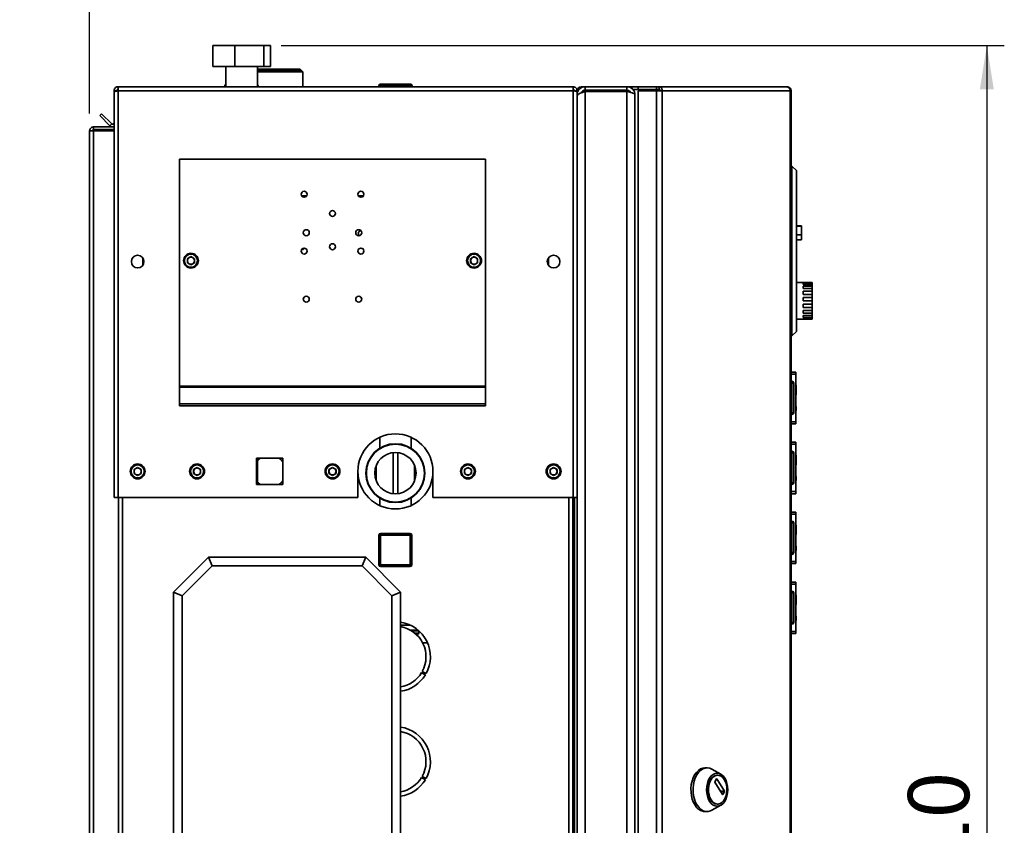
# Paper-space layout 'Blatt3' of a CAD drawing. Units: millimetres. Extents: x 0 to 4200, y 0 to 2970.
# Drawn here: x 2084 to 2647, y 1979 to 2439 of the extents above; entities that cross this region are included whole.
import ezdxf

# ---------------------------------------------------------------- set-up
doc = ezdxf.new("R2010")
doc.units = ezdxf.units.MM
doc.layers.add('1', color=7, linetype='Continuous')
doc.styles.add('SLDTEXTSTYLE1', font='TXT', dxfattribs={"width": 0.605})
doc.dimstyles.new('SLDDIMSTYLE1', dxfattribs={"dimtxt": 35, "dimasz": 25, "dimexe": 0, "dimexo": 0.0625, "dimgap": 8.75, "dimtad": 1, "dimdec": 0, "dimrnd": 1e-09, "dimzin": 12, "dimdsep": 46, "dimtxsty": 'SLDTEXTSTYLE1', "dimsah": 1, "dimcen": 0.09, "dimadec": 0, "dimazin": 3, "dimtfac": 1, "dimtofl": 0, "dimtmove": 0, "dimatfit": 3, "dimfxl": 1, "dimfrac": 2, "dimtolj": 1, "dimtzin": 12, "dimarcsym": 0})
doc.dimstyles.new('SLDDIMSTYLE3', dxfattribs={"dimtxt": 35, "dimasz": 25, "dimexe": 0, "dimexo": 0.0625, "dimgap": 8.75, "dimtad": 1, "dimdec": 1, "dimrnd": 1e-09, "dimzin": 12, "dimdsep": 46, "dimtxsty": 'SLDTEXTSTYLE1', "dimsah": 1, "dimcen": 0.09, "dimadec": 0, "dimazin": 3, "dimtfac": 1, "dimtdec": 1, "dimtmove": 0, "dimatfit": 0, "dimfxl": 1, "dimfrac": 2, "dimtolj": 1, "dimtzin": 12, "dimarcsym": 0})

# ---------------------------------------------------------------- blocks, each defined once
blk = doc.blocks.new('_D_31')
at = {"layer": '1', "color": 7, "ltscale": 10}
for p, q in [((2123.83, 2385.86), (2123.83, 2618.32)), ((2226.83, 2547.66), (2226.83, 2618.32)), ((2123.83, 2608.32), (2083.83, 2608.32)), ((2123.83, 2608.32), (2226.83, 2608.32)), ((2226.83, 2608.32), (2266.83, 2608.32))]:
    blk.add_line(p, q, dxfattribs=at)
for points in [[(2123.83, 2608.32), (2098.83, 2612.32), (2098.83, 2604.32)], [(2226.83, 2608.32), (2251.83, 2604.32), (2251.83, 2612.32)]]:
    blk.add_solid(points, dxfattribs=at)
at = {"layer": '1', "color": 7, "ltscale": 10, "insert": (2135.23, 2653.44), "char_height": 35, "attachment_point": 1, "style": 'SLDTEXTSTYLE1'}
blk.add_mtext('103', dxfattribs=at)
blk = doc.blocks.new('_D_34')
at = {"layer": '1', "ltscale": 10}
for p, q in [((2233.48, 2424.66), (2647.24, 2424.66)), ((2637.24, 2424.66), (2637.24, 1515.16)), ((2321.33, 1515.16), (2647.24, 1515.16))]:
    blk.add_line(p, q, dxfattribs=at)
for points in [[(2637.24, 2424.66), (2633.24, 2399.66), (2641.24, 2399.66)], [(2637.24, 1515.16), (2641.24, 1540.16), (2633.24, 1540.16)]]:
    blk.add_solid(points, dxfattribs=at)
at = {"layer": '1', "ltscale": 10, "insert": (2592.12, 1929.8), "char_height": 35, "attachment_point": 1, "rotation": 90, "style": 'SLDTEXTSTYLE1'}
blk.add_mtext('910', dxfattribs=at)

psp = doc.layouts.new('Blatt3')

# ---------------------------------------------------------------- linework, layer by layer
at = {"color": 7, "linetype": 'Continuous', "lineweight": 35, "ltscale": 10}
for p, q in [((2206.9, 2424.66), (2194.26, 2424.66)), ((2194.26, 2424.66), (2194.26, 2412.66)), ((2206.9, 2424.66), (2206.9, 2412.66)), ((2223.48, 2424.66), (2206.9, 2424.66)), ((2223.48, 2424.66), (2223.48, 2412.66)), ((2227.41, 2424.66), (2223.48, 2424.66)), ((2227.41, 2424.66), (2227.41, 2412.66)), ((2206.9, 2412.66), (2194.26, 2412.66)), ((2201.83, 2412.66), (2201.83, 2401.16)), ((2223.48, 2412.66), (2206.9, 2412.66)), ((2219.83, 2401.16), (2219.83, 2412.66)), ((2227.41, 2412.66), (2223.48, 2412.66)), ((2244.38, 2411.16), (2219.83, 2411.16)), ((2219.83, 2410.66), (2244.83, 2410.66)), ((2245.83, 2409.66), (2219.83, 2409.66)), ((2244.38, 2410.66), (2244.38, 2411.16)), ((2245.83, 2409.66), (2244.83, 2410.66)), ((2245.83, 2401.16), (2245.83, 2409.66)), ((2140.13, 2401.16), (2140.13, 2398.86)), ((2140.13, 2401.16), (2400.53, 2401.16)), ((2201.28, 2401.66), (2201.28, 2401.16)), ((2220.28, 2401.66), (2220.28, 2401.16)), ((2289.28, 2401.66), (2289.28, 2401.16)), ((2290.38, 2401.66), (2289.38, 2401.66)), ((2289.38, 2401.66), (2289.38, 2401.16)), ((2290.28, 2402.66), (2290.38, 2402.66)), ((2290.38, 2402.66), (2290.38, 2401.66)), ((2290.38, 2402.66), (2307.38, 2402.66)), ((2307.38, 2401.66), (2290.38, 2401.66)), ((2290.38, 2401.66), (2290.38, 2401.16)), ((2307.38, 2401.66), (2307.38, 2402.66)), ((2307.38, 2401.66), (2307.38, 2401.16)), ((2308.38, 2401.66), (2307.38, 2401.66)), ((2308.38, 2401.66), (2308.38, 2401.16)), ((2400.53, 2398.86), (2400.53, 2401.16)), ((2405.13, 2401.16), (2407.33, 2401.16)), ((2407.33, 2399.16), (2407.33, 2401.16)), ((2431.33, 2401.16), (2407.33, 2401.16)), ((2431.33, 2401.16), (2434.07, 2401.16)), ((2431.33, 2401.16), (2431.33, 2399.16)), ((2434.07, 2400.14), (2434.07, 2401.16)), ((2434.07, 2401.16), (2437.78, 2401.16)), ((2437.78, 2401.16), (2437.78, 2399.66)), ((2437.78, 2401.16), (2448.27, 2401.16)), ((2448.27, 2399.66), (2448.27, 2401.16)), ((2448.27, 2401.16), (2449.75, 2401.16)), ((2449.75, 2401.16), (2449.75, 2399.66)), ((2449.75, 2401.16), (2522.6, 2401.16)), ((2522.94, 2401.16), (2522.6, 2401.16)), ((2137.83, 2398.86), (2139.33, 2398.86)), ((2137.83, 2398.86), (2137.83, 2398.15)), ((2137.83, 2398.15), (2137.83, 2166.16)), ((2139.33, 2398.86), (2139.33, 2398.69)), ((2140.13, 2398.86), (2140.13, 2166.16)), ((2140.13, 2398.86), (2400.53, 2398.86)), ((2400.53, 2166.16), (2400.53, 2398.86)), ((2402.83, 2398.86), (2401.33, 2398.86)), ((2401.33, 2398.7), (2401.33, 2398.86)), ((2402.83, 2398.15), (2402.83, 2398.86)), ((2402.83, 2166.16), (2402.83, 2398.15)), ((2402.83, 2396.66), (2403.32, 2396.66)), ((2431.33, 2399.16), (2407.33, 2399.16)), ((2407.33, 2398.45), (2407.33, 1603.86)), ((2431.33, 2398.45), (2407.33, 2398.45)), ((2414.33, 2398.45), (2414.33, 2399.16)), ((2431.33, 2398.45), (2431.33, 1603.86)), ((2434.54, 2399.66), (2434.8, 2399.66)), ((2434.8, 2399.66), (2437.78, 2399.66)), ((2435.83, 2396.66), (2435.83, 1605.66)), ((2437.78, 2399.66), (2448.27, 2399.66)), ((2437.78, 2398.86), (2437.78, 1605.46)), ((2448.27, 2398.86), (2437.78, 2398.86)), ((2448.27, 2399.66), (2449.75, 2399.66)), ((2448.27, 2398.86), (2448.27, 1605.46)), ((2448.27, 2398.86), (2451.51, 2398.86)), ((2451.51, 2398.86), (2451.51, 1605.46)), ((2524.7, 2398.86), (2451.51, 2398.86)), ((2524.7, 1605.46), (2524.7, 2398.86)), ((2525.24, 2398.86), (2524.7, 2398.86)), ((2525.24, 2398.86), (2525.24, 1605.46)), ((2129.61, 2384.63), (2130.67, 2385.69)), ((2135.41, 2378.83), (2129.61, 2384.63)), ((2136.47, 2379.89), (2130.67, 2385.69)), ((2126.13, 2376.66), (2126.13, 2378.16)), ((2126.13, 2378.16), (2137.83, 2378.16)), ((2136.47, 2379.89), (2135.41, 2378.83)), ((2123.83, 2375.86), (2126.13, 2375.86)), ((2123.83, 1644.66), (2123.83, 2375.86)), ((2126.13, 2376.66), (2137.83, 2376.66)), ((2126.13, 1644.66), (2126.13, 2375.86)), ((2137.83, 2375.86), (2126.13, 2375.86)), ((2175.33, 2359.66), (2175.33, 2229.99)), ((2175.33, 2359.66), (2350.33, 2359.66)), ((2350.33, 2359.66), (2350.33, 2229.99)), ((2525.74, 2355.66), (2525.24, 2355.66)), ((2525.74, 2258.66), (2525.74, 2355.66)), ((2528.24, 2353.16), (2525.74, 2355.66)), ((2528.24, 2353.16), (2528.24, 2261.16)), ((2531.24, 2321.66), (2528.24, 2321.66)), ((2531.24, 2321.46), (2528.24, 2321.46)), ((2531.24, 2321.66), (2531.24, 2321.46)), ((2531.24, 2321.46), (2531.24, 2316.46)), ((2531.24, 2316.46), (2528.24, 2316.46)), ((2531.24, 2316.46), (2531.24, 2313.66)), ((2528.24, 2313.66), (2531.24, 2313.66)), ((2154.33, 2299.17), (2154.33, 2303.15)), ((2181.83, 2303.98), (2179.82, 2302.82)), ((2179.82, 2302.82), (2179.82, 2300.5)), ((2181.83, 2299.34), (2179.82, 2300.5)), ((2181.83, 2303.98), (2183.84, 2302.82)), ((2183.84, 2300.5), (2181.83, 2299.34)), ((2183.84, 2300.5), (2183.84, 2302.82)), ((2343.83, 2303.98), (2341.82, 2302.82)), ((2341.82, 2302.82), (2341.82, 2300.5)), ((2343.83, 2299.34), (2341.82, 2300.5)), ((2343.83, 2303.98), (2345.84, 2302.82)), ((2345.84, 2300.5), (2343.83, 2299.34)), ((2345.84, 2300.5), (2345.84, 2302.82)), ((2386.33, 2303.15), (2386.33, 2299.17)), ((2532.24, 2289.16), (2528.24, 2289.16)), ((2532.24, 2289.16), (2532.24, 2289.11)), ((2532.24, 2289.11), (2537.24, 2289.11)), ((2532.24, 2288.76), (2537.24, 2288.76)), ((2532.24, 2288.76), (2532.24, 2288.04)), ((2532.24, 2288.04), (2537.24, 2288.04)), ((2537.24, 2289.11), (2537.24, 2288.76)), ((2537.24, 2288.04), (2537.24, 2288.76)), ((2537.24, 2288.04), (2537.24, 2287.05)), ((2532.24, 2287.05), (2537.24, 2287.05)), ((2532.24, 2287.05), (2532.24, 2285.71)), ((2532.24, 2285.71), (2537.24, 2285.71)), ((2532.24, 2284.21), (2537.24, 2284.21)), ((2532.24, 2284.21), (2532.24, 2282.42)), ((2532.24, 2282.42), (2537.24, 2282.42)), ((2537.24, 2285.71), (2537.24, 2287.05)), ((2537.24, 2285.71), (2537.24, 2284.21)), ((2537.24, 2282.42), (2537.24, 2284.21)), ((2537.24, 2282.42), (2537.24, 2280.62)), ((2532.24, 2280.62), (2537.24, 2280.62)), ((2532.24, 2280.62), (2532.24, 2278.63)), ((2532.24, 2278.63), (2537.24, 2278.63)), ((2532.24, 2276.76), (2537.24, 2276.76)), ((2532.24, 2276.76), (2532.24, 2274.84)), ((2537.24, 2278.63), (2537.24, 2280.62)), ((2537.24, 2278.63), (2537.24, 2276.76)), ((2537.24, 2274.84), (2537.24, 2276.76)), ((2532.24, 2274.84), (2537.24, 2274.84)), ((2532.24, 2273.16), (2537.24, 2273.16)), ((2532.24, 2273.16), (2532.24, 2271.56)), ((2532.24, 2271.56), (2537.24, 2271.56)), ((2537.24, 2274.84), (2537.24, 2273.16)), ((2537.24, 2271.56), (2537.24, 2273.16)), ((2537.24, 2271.56), (2537.24, 2270.3)), ((2528.24, 2268.16), (2537.24, 2268.16)), ((2532.24, 2270.3), (2537.24, 2270.3)), ((2532.24, 2270.3), (2532.24, 2269.24)), ((2532.24, 2269.24), (2537.24, 2269.24)), ((2532.24, 2268.57), (2537.24, 2268.57)), ((2532.24, 2268.57), (2532.24, 2268.2)), ((2532.24, 2268.2), (2537.24, 2268.2)), ((2537.24, 2269.24), (2537.24, 2270.3)), ((2537.24, 2269.24), (2537.24, 2268.57)), ((2537.24, 2268.2), (2537.24, 2268.57)), ((2537.24, 2268.2), (2537.24, 2268.16)), ((2528.24, 2261.16), (2525.74, 2258.66)), ((2525.74, 2258.66), (2525.24, 2258.66)), ((2525.24, 2237.91), (2528.04, 2237.91)), ((2525.24, 2236.73), (2528.04, 2236.73)), ((2528.04, 2237.91), (2528.04, 2236.73)), ((2528.04, 2236.73), (2528.04, 2209.58)), ((2525.74, 2232.71), (2525.24, 2232.71)), ((2525.74, 2231.71), (2525.24, 2231.71)), ((2525.74, 2231.71), (2525.74, 2232.71)), ((2525.74, 2214.71), (2525.74, 2231.71)), ((2526.74, 2231.71), (2525.74, 2231.71)), ((2526.74, 2231.71), (2526.74, 2214.71)), ((2175.33, 2229.99), (2350.33, 2229.99)), ((2175.33, 2229.99), (2175.33, 2229.42)), ((2175.33, 2229.42), (2175.33, 2219.76)), ((2175.33, 2229.42), (2350.33, 2229.42)), ((2350.33, 2229.99), (2350.33, 2229.42)), ((2350.33, 2229.42), (2350.33, 2219.76)), ((2528.05, 2230.41), (2528.04, 2230.41)), ((2528.05, 2230.41), (2528.05, 2224.99)), ((2175.33, 2219.76), (2350.33, 2219.76)), ((2175.33, 2219.76), (2175.33, 2218.7)), ((2175.33, 2218.7), (2350.33, 2218.7)), ((2350.33, 2219.76), (2350.33, 2218.7)), ((2525.74, 2214.71), (2525.24, 2214.71)), ((2525.74, 2214.71), (2526.74, 2214.71)), ((2525.74, 2213.71), (2525.74, 2214.71)), ((2528.05, 2215.91), (2528.04, 2215.91)), ((2528.05, 2218.31), (2528.05, 2215.91)), ((2525.74, 2213.71), (2525.24, 2213.71)), ((2525.24, 2209.58), (2528.04, 2209.58)), ((2528.04, 2209.58), (2528.04, 2208.41)), ((2525.24, 2208.41), (2528.04, 2208.41)), ((2289.83, 2200.68), (2289.83, 2194.46)), ((2307.83, 2194.4), (2307.83, 2200.68)), ((2525.24, 2197.91), (2528.04, 2197.91)), ((2528.04, 2197.91), (2528.04, 2196.73)), ((2525.24, 2196.73), (2528.04, 2196.73)), ((2525.74, 2192.71), (2525.24, 2192.71)), ((2525.74, 2191.71), (2525.24, 2191.71)), ((2525.74, 2191.71), (2525.74, 2192.71)), ((2525.74, 2174.71), (2525.74, 2191.71)), ((2526.74, 2191.71), (2525.74, 2191.71)), ((2526.74, 2191.71), (2526.74, 2174.71)), ((2528.04, 2196.73), (2528.04, 2169.58)), ((2234.38, 2188.71), (2219.28, 2188.71)), ((2219.28, 2188.71), (2219.28, 2173.61)), ((2219.83, 2173.61), (2219.83, 2188.71)), ((2234.38, 2173.61), (2234.38, 2188.71)), ((2528.05, 2190.41), (2528.04, 2190.41)), ((2528.05, 2190.41), (2528.05, 2184.99)), ((2151.33, 2183.48), (2149.32, 2182.32)), ((2149.32, 2182.32), (2149.32, 2180)), ((2151.33, 2183.48), (2153.34, 2182.32)), ((2153.34, 2180), (2153.34, 2182.32)), ((2185.33, 2183.48), (2183.32, 2182.32)), ((2183.32, 2182.32), (2183.32, 2180)), ((2185.33, 2183.48), (2187.34, 2182.32)), ((2187.34, 2180), (2187.34, 2182.32)), ((2262.83, 2183.48), (2260.82, 2182.32)), ((2260.82, 2182.32), (2260.82, 2180)), ((2262.83, 2183.48), (2264.84, 2182.32)), ((2264.84, 2180), (2264.84, 2182.32)), ((2277.33, 2181.16), (2277.33, 2166.16)), ((2287.84, 2184.45), (2287.84, 2175.86)), ((2309.83, 2184.45), (2309.83, 2175.86)), ((2320.33, 2166.16), (2320.33, 2181.16)), ((2340.33, 2183.48), (2338.32, 2182.32)), ((2338.32, 2182.32), (2338.32, 2180)), ((2340.33, 2183.48), (2342.34, 2182.32)), ((2342.34, 2180), (2342.34, 2182.32)), ((2389.33, 2183.48), (2387.32, 2182.32)), ((2387.32, 2182.32), (2387.32, 2180)), ((2389.33, 2183.48), (2391.34, 2182.32)), ((2391.34, 2180), (2391.34, 2182.32)), ((2151.33, 2178.84), (2149.32, 2180)), ((2153.34, 2180), (2151.33, 2178.84)), ((2185.33, 2178.84), (2183.32, 2180)), ((2187.34, 2180), (2185.33, 2178.84)), ((2262.83, 2178.84), (2260.82, 2180)), ((2264.84, 2180), (2262.83, 2178.84)), ((2340.33, 2178.84), (2338.32, 2180)), ((2342.34, 2180), (2340.33, 2178.84)), ((2389.33, 2178.84), (2387.32, 2180)), ((2391.34, 2180), (2389.33, 2178.84)), ((2528.05, 2175.91), (2528.04, 2175.91)), ((2528.05, 2178.31), (2528.05, 2175.91)), ((2219.28, 2173.61), (2234.38, 2173.61)), ((2525.74, 2174.71), (2525.24, 2174.71)), ((2525.74, 2173.71), (2525.24, 2173.71)), ((2525.24, 2169.58), (2528.04, 2169.58)), ((2525.74, 2174.71), (2526.74, 2174.71)), ((2525.74, 2173.71), (2525.74, 2174.71)), ((2528.04, 2169.58), (2528.04, 2168.41)), ((2140.13, 2166.16), (2137.83, 2166.16)), ((2140.13, 2166.16), (2277.33, 2166.16)), ((2140.33, 2166.16), (2140.33, 1716.16)), ((2289.83, 2165.91), (2289.83, 2161.63)), ((2307.83, 2161.63), (2307.83, 2165.85)), ((2320.33, 2166.16), (2400.53, 2166.16)), ((2400.33, 1716.16), (2400.33, 2166.16)), ((2402.83, 2166.16), (2400.53, 2166.16)), ((2401.33, 2166.16), (2401.33, 1716.16)), ((2402.83, 2166.16), (2402.83, 1716.16)), ((2525.24, 2168.41), (2528.04, 2168.41)), ((2525.24, 2157.91), (2528.04, 2157.91)), ((2528.04, 2157.91), (2528.04, 2156.73)), ((2525.24, 2156.73), (2528.04, 2156.73)), ((2525.74, 2152.71), (2525.24, 2152.71)), ((2525.74, 2151.71), (2525.74, 2152.71)), ((2528.04, 2156.73), (2528.04, 2129.58)), ((2525.74, 2151.71), (2525.24, 2151.71)), ((2525.74, 2134.71), (2525.74, 2151.71)), ((2526.74, 2151.71), (2525.74, 2151.71)), ((2526.74, 2151.71), (2526.74, 2134.71)), ((2528.05, 2150.41), (2528.04, 2150.41)), ((2528.05, 2150.41), (2528.05, 2144.99)), ((2289.28, 2127.71), (2289.28, 2144.71)), ((2290.28, 2144.71), (2289.28, 2144.71)), ((2290.28, 2144.71), (2290.28, 2145.71)), ((2290.28, 2145.71), (2307.28, 2145.71)), ((2290.28, 2144.71), (2290.28, 2127.71)), ((2307.28, 2144.71), (2290.28, 2144.71)), ((2307.28, 2144.71), (2307.28, 2145.71)), ((2307.28, 2127.71), (2307.28, 2144.71)), ((2307.28, 2144.71), (2308.28, 2144.71)), ((2308.28, 2144.71), (2308.28, 2127.71)), ((2528.05, 2135.91), (2528.04, 2135.91)), ((2528.05, 2138.31), (2528.05, 2135.91)), ((2171.83, 2112.16), (2191.83, 2132.16)), ((2191.83, 2132.16), (2193.91, 2127.16)), ((2191.83, 2132.16), (2281.83, 2132.16)), ((2281.83, 2132.16), (2279.76, 2127.16)), ((2281.83, 2132.16), (2301.83, 2112.16)), ((2525.74, 2134.71), (2525.24, 2134.71)), ((2525.74, 2133.71), (2525.24, 2133.71)), ((2525.74, 2134.71), (2526.74, 2134.71)), ((2525.74, 2133.71), (2525.74, 2134.71)), ((2193.91, 2127.16), (2176.83, 2110.09)), ((2279.76, 2127.16), (2193.91, 2127.16)), ((2296.83, 2110.09), (2279.76, 2127.16)), ((2289.28, 2127.71), (2290.28, 2127.71)), ((2290.28, 2127.71), (2307.28, 2127.71)), ((2290.28, 2126.71), (2290.28, 2127.71)), ((2307.28, 2126.71), (2290.28, 2126.71)), ((2308.28, 2127.71), (2307.28, 2127.71)), ((2307.28, 2126.71), (2307.28, 2127.71)), ((2525.24, 2129.58), (2528.04, 2129.58)), ((2525.24, 2128.41), (2528.04, 2128.41)), ((2528.04, 2129.58), (2528.04, 2128.41)), ((2525.24, 2117.91), (2528.04, 2117.91)), ((2525.24, 2116.73), (2528.04, 2116.73)), ((2528.04, 2117.91), (2528.04, 2116.73)), ((2528.04, 2116.73), (2528.04, 2089.58)), ((2176.83, 2110.09), (2171.83, 2112.16)), ((2171.83, 1782.16), (2171.83, 2112.16)), ((2176.83, 2110.09), (2176.83, 1784.23)), ((2301.83, 2112.16), (2296.83, 2110.09)), ((2296.83, 1784.23), (2296.83, 2110.09)), ((2301.83, 2112.16), (2301.83, 1782.16)), ((2525.74, 2112.71), (2525.24, 2112.71)), ((2525.74, 2111.71), (2525.24, 2111.71)), ((2525.74, 2111.71), (2525.74, 2112.71)), ((2525.74, 2094.71), (2525.74, 2111.71)), ((2526.74, 2111.71), (2525.74, 2111.71)), ((2526.74, 2111.71), (2526.74, 2094.71)), ((2528.05, 2110.41), (2528.04, 2110.41)), ((2528.05, 2110.41), (2528.05, 2104.99)), ((2528.05, 2095.91), (2528.04, 2095.91)), ((2528.05, 2098.31), (2528.05, 2095.91)), ((2307.55, 2093.16), (2301.83, 2093.16)), ((2311.77, 2090.41), (2307.42, 2090.41)), ((2525.74, 2094.71), (2525.24, 2094.71)), ((2525.74, 2093.71), (2525.24, 2093.71)), ((2525.74, 2094.71), (2526.74, 2094.71)), ((2525.74, 2093.71), (2525.74, 2094.71)), ((2312.28, 2089.91), (2308.25, 2089.91)), ((2309.97, 2088.66), (2312.28, 2088.66)), ((2311.78, 2088.16), (2310.55, 2088.16)), ((2311.78, 2088.16), (2312.28, 2088.66)), ((2312.28, 2088.66), (2312.28, 2089.91)), ((2525.24, 2089.58), (2528.04, 2089.58)), ((2525.24, 2088.41), (2528.04, 2088.41)), ((2528.04, 2089.58), (2528.04, 2088.41)), ((2314.4, 2083.16), (2317.16, 2083.16)), ((2315.95, 2064.81), (2313.79, 2066.06)), ((2314.19, 2066.76), (2316.35, 2065.51)), ((2477.19, 2011.62), (2475.97, 2011.62)), ((2315.95, 2004.81), (2313.79, 2006.06)), ((2314.19, 2006.76), (2316.35, 2005.51)), ((2485, 2008.03), (2479.92, 2010.88)), ((2483.24, 2007.37), (2482.94, 2007.37)), ((2481.51, 2003.7), (2482.53, 2005.29)), ((2486.01, 1996.42), (2481.51, 2003.42)), ((2482.71, 2005.29), (2487.21, 1998.29)), ((2487.21, 1998.01), (2486.19, 1996.42)), ((2479.92, 1987.36), (2485, 1990.21)), ((2482.94, 1990.87), (2483.24, 1990.87)), ((2475.97, 1986.62), (2477.19, 1986.62))]:
    psp.add_line(p, q, dxfattribs=at)
at = {"color": 1, "linetype": 'Continuous', "lineweight": 35, "ltscale": 10}
for p, q in [((2201.83, 2401.66), (2201.28, 2401.66)), ((2220.28, 2401.66), (2219.83, 2401.66)), ((2289.38, 2401.66), (2289.28, 2401.66)), ((2290.28, 2402.66), (2290.28, 2402.65)), ((2405.13, 2400.5), (2405.13, 2401.16)), ((2403.42, 2398.86), (2402.83, 2398.86)), ((2416.63, 2398.45), (2416.63, 2399.16)), ((2433.04, 2398), (2433.04, 2398.45)), ((2247.96, 2338.66), (2245.21, 2338.66)), ((2280.46, 2338.66), (2277.71, 2338.66)), ((2297.53, 2191.88), (2297.53, 2168.43)), ((2300.14, 2191.88), (2300.14, 2168.43)), ((2142.63, 2166.16), (2142.63, 1716.16)), ((2398.03, 1716.16), (2398.03, 2166.16)), ((2482.53, 2005.29), (2482.71, 2005.29)), ((2487.21, 1998.29), (2484.8, 1998.29)), ((2484.98, 1998.01), (2487.21, 1998.01)), ((2486.19, 1996.42), (2486.01, 1996.42))]:
    psp.add_line(p, q, dxfattribs=at)
at = {"color": 7, "linetype": 'Continuous', "lineweight": 35, "ltscale": 10, "flags": 128}
for points in [[(2221.4, 2188.71), (2220.26, 2187.73), (2219.83, 2187.28)], [(2234.38, 2186.59), (2233.41, 2187.73), (2232.26, 2188.71)], [(2219.83, 2175.03), (2220.26, 2174.58), (2221.4, 2173.61)], [(2232.26, 2173.61), (2233.41, 2174.58), (2234.38, 2175.73)], [(2470.28, 1990.28), (2469.41, 1991.9), (2468.72, 1993.73), (2468.23, 1995.71), (2467.98, 1997.79), (2467.95, 1999.91), (2468.15, 2002.01), (2468.58, 2004.02), (2469.21, 2005.89), (2470.05, 2007.57), (2471.05, 2009.01), (2472.2, 2010.16), (2473.45, 2010.99), (2474.78, 2011.48), (2475.97, 2011.62)], [(2471.51, 1990.28), (2470.63, 1991.9), (2469.94, 1993.73), (2469.46, 1995.71), (2469.2, 1997.79), (2469.17, 1999.91), (2469.37, 2002.01), (2469.8, 2004.02), (2470.44, 2005.89), (2471.27, 2007.57), (2472.28, 2009.01), (2473.42, 2010.16), (2474.68, 2010.99), (2476, 2011.48), (2477.36, 2011.61), (2478.72, 2011.39), (2479.92, 2010.88)], [(2478.63, 1992.42), (2477.88, 1993.86), (2477.31, 1995.49), (2476.97, 1997.27), (2476.85, 1999.12), (2476.97, 2000.96), (2477.31, 2002.74), (2477.88, 2004.38), (2478.63, 2005.81), (2479.55, 2006.99), (2480.61, 2007.87), (2481.75, 2008.4), (2482.94, 2008.59), (2484.12, 2008.4), (2485.27, 2007.87), (2486.32, 2006.99), (2487.24, 2005.81), (2488, 2004.38), (2488.56, 2002.74), (2488.91, 2000.96), (2489.02, 1999.12), (2488.91, 1997.27), (2488.56, 1995.49), (2488, 1993.86), (2487.24, 1992.42), (2486.32, 1991.24), (2485.27, 1990.37), (2484.12, 1989.83), (2482.94, 1989.65), (2481.75, 1989.83), (2480.61, 1990.37), (2479.55, 1991.24), (2478.63, 1992.42)], [(2479.19, 1993.28), (2478.49, 1994.62), (2477.99, 1996.16), (2477.7, 1997.83), (2477.64, 1999.55), (2477.81, 2001.25), (2478.21, 2002.86), (2478.82, 2004.31), (2479.6, 2005.53), (2480.53, 2006.47), (2481.56, 2007.09), (2482.66, 2007.36), (2482.94, 2007.37)], [(2479.49, 1993.28), (2478.8, 1994.62), (2478.29, 1996.16), (2478.01, 1997.83), (2477.95, 1999.55), (2478.12, 2001.25), (2478.52, 2002.86), (2479.12, 2004.31), (2479.91, 2005.53), (2480.84, 2006.47), (2481.87, 2007.09), (2482.97, 2007.36), (2484.07, 2007.27), (2485.14, 2006.82), (2486.13, 2006.04), (2486.99, 2004.95), (2487.69, 2003.61), (2488.19, 2002.07), (2488.48, 2000.41), (2488.54, 1998.68), (2488.37, 1996.98), (2487.97, 1995.37), (2487.36, 1993.92), (2486.58, 1992.71), (2485.65, 1991.77), (2484.62, 1991.15), (2483.52, 1990.88), (2482.41, 1990.97), (2481.34, 1991.41), (2480.35, 1992.2), (2479.49, 1993.28)], [(2479.92, 1987.36), (2479.05, 1986.96), (2477.7, 1986.64), (2476.34, 1986.69), (2475, 1987.09), (2473.73, 1987.84), (2472.55, 1988.91), (2471.51, 1990.28)]]:
    psp.add_lwpolyline(points, dxfattribs=at)
at = {"color": 7, "linetype": 'Continuous', "lineweight": 35, "ltscale": 100}
for centre, radius in [((2246.58, 2339.66), 1.7), ((2279.08, 2339.66), 1.7), ((2262.83, 2328.66), 1.7), ((2247.83, 2317.66), 1.7), ((2277.83, 2317.66), 1.7), ((2262.83, 2309.66), 1.7), ((2151.33, 2301.16), 3.6), ((2181.83, 2301.66), 4.25), ((2181.83, 2301.66), 3.75), ((2246.58, 2307.16), 1.7), ((2279.08, 2307.16), 1.7), ((2343.83, 2301.66), 4.25), ((2343.83, 2301.66), 3.75), ((2389.33, 2301.16), 3.6), ((2247.83, 2279.66), 1.7), ((2277.83, 2279.66), 1.7), ((2298.83, 2180.16), 16.85), ((2298.83, 2180.16), 16.62), ((2298.83, 2180.16), 11.8), ((2151.33, 2181.16), 4.25), ((2151.33, 2181.16), 3.75), ((2185.33, 2181.16), 4.25), ((2185.33, 2181.16), 3.75), ((2262.83, 2181.16), 4.25), ((2262.83, 2181.16), 3.75), ((2340.33, 2181.16), 4.25), ((2340.33, 2181.16), 3.75), ((2389.33, 2181.16), 4.25), ((2389.33, 2181.16), 3.75)]:
    psp.add_circle(centre, radius, dxfattribs=at)
for centre, radius, start, end in [((2202.28, 2401.66), 1, 116.7437, 180), ((2219.28, 2401.66), 1, 0, 56.633), ((2290.28, 2401.66), 1, 90, 180), ((2290.38, 2401.66), 1, 90, 180), ((2307.38, 2401.66), 1, 0, 90), ((2405.13, 2398.86), 2.3, 90, 180), ((2449.44, 2399.09), 2.09, 353.4591, 81.4483), ((2449.64, 2398.94), 0.725, 353.4591, 81.4483), ((2137.03, 2380.46), 2.3, 225, 290.3544), ((2137.03, 2380.46), 0.8, 225, 0), ((2279.28, 2317.16), 1.7, 97.622, 224.1906), ((2245.28, 2309.66), 1.7, 263.6246, 331.5252), ((2181.83, 2301.66), 2.01, 120, 180), ((2181.83, 2301.66), 2.01, 180, 240), ((2181.83, 2301.66), 2.01, 60, 120), ((2181.83, 2301.66), 2.01, 240, 300), ((2181.83, 2301.66), 2.01, 360, 60), ((2181.83, 2301.66), 2.01, 300, 360), ((2343.83, 2301.66), 2.01, 120, 180), ((2343.83, 2301.66), 2.01, 180, 240), ((2343.83, 2301.66), 2.01, 60, 120), ((2343.83, 2301.66), 2.01, 240, 300), ((2343.83, 2301.66), 2.01, 360, 60), ((2343.83, 2301.66), 2.01, 300, 360), ((2525.74, 2231.71), 1, 0, 90), ((2525.74, 2214.71), 1, 270, 0), ((2298.83, 2181.16), 21.5, 0, 180), ((2525.74, 2191.71), 1, 0, 90), ((2151.33, 2181.16), 2.01, 120, 180), ((2151.33, 2181.16), 2.01, 180, 240), ((2151.33, 2181.16), 2.01, 60, 120), ((2151.33, 2181.16), 2.01, 360, 60), ((2151.33, 2181.16), 2.01, 300, 360), ((2185.33, 2181.16), 2.01, 120, 180), ((2185.33, 2181.16), 2.01, 180, 240), ((2185.33, 2181.16), 2.01, 60, 120), ((2185.33, 2181.16), 2.01, 360, 60), ((2185.33, 2181.16), 2.01, 300, 360), ((2262.83, 2181.16), 2.01, 120, 180), ((2262.83, 2181.16), 2.01, 180, 240), ((2262.83, 2181.16), 2.01, 60, 120), ((2262.83, 2181.16), 2.01, 360, 60), ((2262.83, 2181.16), 2.01, 300, 360), ((2298.83, 2181.16), 21.5, 180, 0), ((2340.33, 2181.16), 2.01, 120, 180), ((2340.33, 2181.16), 2.01, 180, 240), ((2340.33, 2181.16), 2.01, 60, 120), ((2340.33, 2181.16), 2.01, 360, 60), ((2340.33, 2181.16), 2.01, 300, 360), ((2389.33, 2181.16), 2.01, 120, 180), ((2389.33, 2181.16), 2.01, 180, 240), ((2389.33, 2181.16), 2.01, 60, 120), ((2389.33, 2181.16), 2.01, 360, 60), ((2389.33, 2181.16), 2.01, 300, 360), ((2151.33, 2181.16), 2.01, 240, 300), ((2185.33, 2181.16), 2.01, 240, 300), ((2262.83, 2181.16), 2.01, 240, 300), ((2340.33, 2181.16), 2.01, 240, 300), ((2389.33, 2181.16), 2.01, 240, 300), ((2525.74, 2174.71), 1, 270, 0), ((2525.74, 2151.71), 1, 0, 90), ((2290.28, 2144.71), 1, 90, 180), ((2307.28, 2144.71), 1, 0, 90), ((2525.74, 2134.71), 1, 270, 0), ((2290.28, 2127.71), 1, 180, 270), ((2307.28, 2127.71), 1, 270, 0), ((2525.74, 2111.71), 1, 0, 90), ((2298.83, 2075.16), 20, 331.146, 81.3731), ((2298.83, 2075.16), 17.5, 331.3097, 80.1291), ((2312.18, 2090.16), 0.25, 157.4289, 270), ((2525.74, 2094.71), 1, 270, 0), ((2298.83, 2075.16), 17.5, 279.8709, 328.6903), ((2298.83, 2075.16), 20, 278.6269, 328.854), ((2298.83, 2015.16), 20, 331.146, 81.3731), ((2298.83, 2015.16), 17.5, 331.3097, 80.1291), ((2298.83, 2015.16), 17.5, 279.8709, 328.6903), ((2298.83, 2015.16), 20, 278.6269, 328.854), ((2481.75, 2003.56), 0.28, 149.7109, 210.2891), ((2482.62, 2005.25), 0.101, 25.9416, 154.0584), ((2486.1, 1996.46), 0.101, 205.9416, 334.0584), ((2486.97, 1998.15), 0.28, 329.7109, 30.2891), ((2476.47, 1993.64), 7.04, 208.5057, 265.8987), ((2483.24, 1995.45), 4.6, 208.1639, 266.2404)]:
    psp.add_arc(centre, radius, start, end, dxfattribs=at)
at = {"color": 7, "linetype": 'Continuous', "lineweight": 35, "ltscale": 10}
for points, knots in [([(2140.13, 2401.16), (2139.88, 2401.13), (2139.37, 2401.08), (2138.67, 2400.69), (2138.14, 2400.09), (2137.87, 2399.44), (2137.84, 2399.02), (2137.83, 2398.86)], [0, 0, 0, 0, 0.209052, 0.427821, 0.646592, 0.865364, 1, 1, 1, 1]), ([(2402.83, 2398.86), (2402.81, 2399.11), (2402.76, 2399.62), (2402.37, 2400.32), (2401.77, 2400.85), (2401.12, 2401.12), (2400.7, 2401.15), (2400.53, 2401.16)], [0, 0, 0, 0, 0.209052, 0.427821, 0.646592, 0.865364, 1, 1, 1, 1]), ([(2407.33, 2401.16), (2406.8, 2401.1), (2405.72, 2400.99), (2404.32, 2400.12), (2403.3, 2398.85), (2402.87, 2397.61), (2402.84, 2396.87), (2402.83, 2396.66)], [0, 0, 0, 0, 0.227761, 0.455584, 0.683406, 0.911229, 1, 1, 1, 1]), ([(2435.83, 2396.66), (2435.78, 2397.18), (2435.68, 2398.22), (2434.85, 2399.6), (2433.64, 2400.62), (2432.39, 2401.1), (2431.6, 2401.14), (2431.33, 2401.16)], [0, 0, 0, 0, 0.221505, 0.443039, 0.664574, 0.886107, 1, 1, 1, 1]), ([(2137.83, 2398.15), (2137.86, 2398.2), (2137.91, 2398.3), (2138.3, 2398.45), (2138.9, 2398.61), (2139.55, 2398.74), (2139.97, 2398.83), (2140.13, 2398.86)], [0, 0, 0, 0, 0.209052, 0.427821, 0.6465923, 0.8653635, 1, 1, 1, 1]), ([(2140.13, 2399.66), (2140.02, 2399.64), (2139.79, 2399.61), (2139.53, 2399.41), (2139.36, 2399.15), (2139.34, 2398.95), (2139.33, 2398.86)], [0, 0, 0, 0, 0.284155, 0.530993, 0.777748, 1, 1, 1, 1]), ([(2401.33, 2398.86), (2401.32, 2398.98), (2401.29, 2399.2), (2401.08, 2399.46), (2400.82, 2399.63), (2400.63, 2399.65), (2400.53, 2399.66)], [0, 0, 0, 0, 0.284155, 0.530993, 0.777748, 1, 1, 1, 1]), ([(2400.53, 2398.86), (2400.79, 2398.81), (2401.3, 2398.71), (2402, 2398.55), (2402.53, 2398.4), (2402.8, 2398.26), (2402.82, 2398.18), (2402.83, 2398.15)], [0, 0, 0, 0, 0.209052, 0.427821, 0.646592, 0.865364, 1, 1, 1, 1]), ([(2402.83, 2395.95), (2402.89, 2396.14), (2403, 2396.52), (2403.87, 2397.09), (2405.14, 2397.66), (2406.38, 2398.11), (2407.13, 2398.38), (2407.33, 2398.45)], [0, 0, 0, 0, 0.227761, 0.455584, 0.683406, 0.911229, 1, 1, 1, 1]), ([(2407.33, 2399.16), (2407.04, 2399.13), (2406.41, 2399.07), (2405.61, 2398.53), (2405.11, 2397.97), (2405.04, 2397.61), (2405.03, 2397.58)], [0, 0, 0, 0, 0.293138, 0.629281, 0.965532, 1, 1, 1, 1]), ([(2433.47, 2397.88), (2433.38, 2398.04), (2433.14, 2398.48), (2432.44, 2398.95), (2431.77, 2399.15), (2431.4, 2399.16), (2431.33, 2399.16)], [0, 0, 0, 0, 0.21885, 0.571526, 0.924203, 1, 1, 1, 1]), ([(2431.33, 2398.45), (2431.86, 2398.32), (2432.9, 2398.05), (2434.28, 2397.66), (2435.3, 2397.26), (2435.78, 2396.92), (2435.82, 2396.72), (2435.83, 2396.66)], [0, 0, 0, 0, 0.2215055, 0.4430395, 0.6645736, 0.8861075, 1, 1, 1, 1]), ([(2126.13, 2378.16), (2125.83, 2378.12), (2125.21, 2378.05), (2124.44, 2377.5), (2123.93, 2376.73), (2123.87, 2376.14), (2123.83, 2375.86)], [0, 0, 0, 0, 0.254718, 0.50961, 0.764503, 1, 1, 1, 1]), ([(2126.13, 2376.66), (2126.04, 2376.65), (2125.85, 2376.63), (2125.61, 2376.48), (2125.42, 2376.26), (2125.34, 2376.03), (2125.34, 2375.9), (2125.33, 2375.86)], [0, 0, 0, 0, 0.2218699, 0.4500799, 0.6732284, 0.9028289, 1, 1, 1, 1])]:
    psp.add_open_spline(points, degree=3, knots=knots, dxfattribs=at)
for points in [[(2522.6, 2401.16), (2522.86, 2401.12), (2523.38, 2401.05), (2524.04, 2400.52), (2524.54, 2399.76), (2524.65, 2399.16), (2524.7, 2398.86)], [(2525.24, 2398.86), (2525.2, 2399.16), (2525.14, 2399.76), (2524.6, 2400.52), (2523.84, 2401.05), (2523.24, 2401.12), (2522.94, 2401.16)]]:
    psp.add_open_spline(points, degree=3, dxfattribs=at)

# ---------------------------------------------------------------- dimensions: what is measured, and where the dimension line sits
at = {"layer": '1', "color": 7, "ltscale": 10}
dim = psp.add_linear_dim(base=(2226.83, 2608.32), p1=(2123.83, 2375.86), p2=(2226.83, 2537.66), dimstyle='SLDDIMSTYLE3', dxfattribs=at)
dim.commit()
dim.dimension.update_dxf_attribs({"geometry": '_D_31', "text_midpoint": (2175.33, 2608.32), "dimtype": 160})
at = {"layer": '1', "ltscale": 10}
dim = psp.add_linear_dim(base=(2637.2394, 1515.1551), p1=(2223.4774, 2424.6571), p2=(2311.3345, 1515.1551), angle=90, dimstyle='SLDDIMSTYLE1', dxfattribs=at)
dim.commit()
dim.dimension.update_dxf_attribs({"geometry": '_D_34', "text_midpoint": (2637.2394, 1969.9061), "dimtype": 160})

doc.saveas('drawing.dxf')
